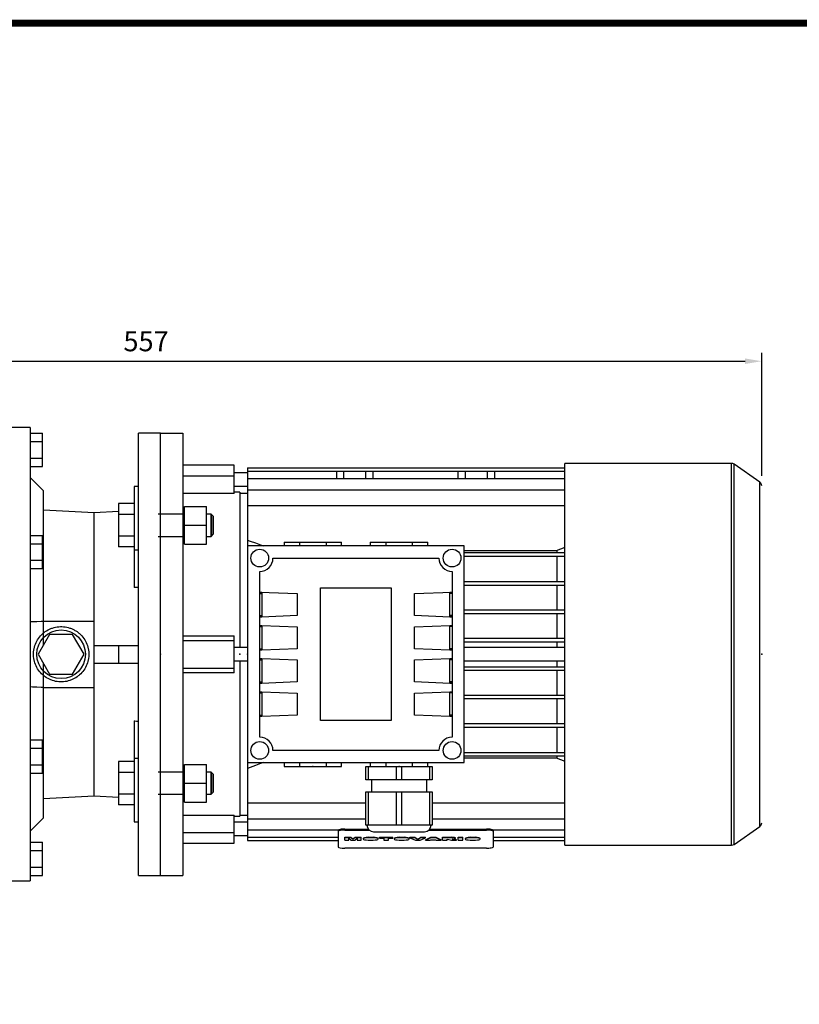
# Model space of a CAD drawing. Extents: x -1301 to 143, y -138 to 891.
# Drawn here: x -890 to -537, y 426 to 871 of the extents above; entities that cross this region are included whole.
import ezdxf

# ---------------------------------------------------------------- set-up
doc = ezdxf.new("R2010")
doc.units = 0
doc.header["$MEASUREMENT"] = 0
doc.styles.add('MX_NOTE_STANDARD', font='txt.shx', dxfattribs={"height": 3.15, "bigfont": 'extfont.shx'})
doc.styles.get("Standard").update_dxf_attribs({"font": 'txt.shx'})
doc.dimstyles.new('MXDIMSTYLE', dxfattribs={"dimtxt": 3.15, "dimasz": 2.5, "dimexe": 1.5, "dimexo": 1, "dimgap": 1, "dimtad": 1, "dimdec": 4, "dimdsep": 46, "dimtxsty": 'MX_NOTE_STANDARD', "dimcen": 2.5, "dimadec": 0, "dimazin": 0, "dimtfac": 1, "dimtdec": 4, "dimtmove": 2, "dimatfit": 3, "dimfxl": 0, "dimtolj": 1, "dimarcsym": 0})

# ---------------------------------------------------------------- blocks, each defined once
blk = doc.blocks.new('BLOCK')
at = {"flags": 128}
blk.add_lwpolyline([(-1153.45, 778.01, 2.38, 2.38, 0), (-1153.45, 17.66, 2.38, 2.38, 0), (-86.1, 17.66, 2.38, 2.38, 0), (-86.1, 778.01, 2.38, 2.38, 0)], format="xyseb", close=True, dxfattribs=at)
blk = doc.blocks.new('*D17')
at = {"color": 3, "lineweight": -2}
for p, q in [((-1111.12, 606.7), (-1111.12, 720.5)), ((-554.32, 664.92), (-554.32, 720.5)), ((-1103.62, 716.75), (-561.82, 716.75))]:
    blk.add_line(p, q, dxfattribs=at)
at = {"color": 3}
for points in [[(-1103.62, 718), (-1103.62, 715.5), (-1111.12, 716.75)], [(-561.82, 718), (-561.82, 715.5), (-554.32, 716.75)]]:
    blk.add_solid(points, dxfattribs=at)
at = {"color": 3, "insert": (-832.72, 725.75), "char_height": 9, "attachment_point": 5}
blk.add_mtext('\\A1;557', dxfattribs=at)

msp = doc.modelspace()

# ---------------------------------------------------------------- linework, layer by layer
at = {"color": 7}
for p, q in [((-885.11535, 686.70044), (-896.11535, 686.70044)), ((-885.11535, 686.70044), (-885.11535, 481.70044)), ((-885.11535, 684.206), (-879.61535, 684.206)), ((-879.61535, 669.19489), (-879.61535, 684.206)), ((-826.11535, 684.20044), (-836.11535, 684.20044)), ((-836.11535, 484.20044), (-836.11535, 684.20044)), ((-826.11535, 484.20044), (-826.11535, 684.20044)), ((-826.11535, 684.20044), (-816.11535, 684.20044)), ((-816.11535, 684.20044), (-816.11535, 484.20044)), ((-885.11535, 680.45322), (-879.61535, 680.45322)), ((-885.11535, 672.94767), (-879.61535, 672.94767)), ((-885.11535, 669.19489), (-879.61535, 669.19489)), ((-792.81535, 669.70044), (-816.11535, 669.70044)), ((-792.81535, 656.96727), (-792.81535, 669.70044)), ((-786.81535, 668.45773), (-643.31535, 668.45773)), ((-786.81535, 668.45773), (-786.81535, 633.20044)), ((-567.92595, 670.55044), (-643.31535, 670.55044)), ((-643.31535, 497.85044), (-643.31535, 670.55044)), ((-567.92595, 497.85044), (-567.92595, 670.55044)), ((-555.1682, 662.05892), (-566.7788, 670.18875)), ((-566.7788, 498.21214), (-566.7788, 670.18875)), ((-879.11535, 658.20044), (-885.11535, 664.20044)), ((-816.11535, 664.88277), (-792.81535, 664.88277)), ((-786.81535, 666.20044), (-792.81535, 666.20044)), ((-643.31535, 666.84722), (-786.81535, 666.84722)), ((-786.81535, 663.64104), (-643.31535, 663.64104)), ((-746.50145, 663.64104), (-746.50145, 666.84722)), ((-743.31535, 663.64104), (-743.31535, 666.84722)), ((-733.31535, 663.64104), (-733.31535, 666.84722)), ((-730.12925, 666.84722), (-730.12925, 663.64104)), ((-691.50145, 663.64104), (-691.50145, 666.84722)), ((-688.31535, 663.64104), (-688.31535, 666.84722)), ((-678.31535, 663.64104), (-678.31535, 666.84722)), ((-675.12925, 666.84722), (-675.12925, 663.64104)), ((-836.11535, 660.03675), (-838.11535, 660.03675)), ((-838.11535, 660.03675), (-838.11535, 614.34503)), ((-792.81535, 660.20044), (-786.81535, 660.20044)), ((-555.1682, 506.34197), (-555.1682, 662.05892)), ((-879.11535, 588.20044), (-879.11535, 658.20044)), ((-792.81535, 656.96727), (-816.11535, 656.96727)), ((-790.31535, 657.45044), (-792.81535, 657.45044)), ((-790.31535, 657.45044), (-790.31535, 587.20442)), ((-786.81535, 656.95044), (-790.31535, 656.95044)), ((-786.81535, 658.6333), (-643.31535, 658.6333)), ((-838.11535, 652.35171), (-845.11535, 652.35171)), ((-845.11535, 652.35171), (-845.11535, 632.7218)), ((-815.31535, 651.03675), (-805.31535, 651.03675)), ((-815.31535, 634.03675), (-815.31535, 651.03675)), ((-815.31535, 651.03675), (-805.31535, 651.03675)), ((-815.31535, 634.03675), (-815.31535, 651.03675)), ((-805.31535, 634.03675), (-805.31535, 651.03675)), ((-805.31535, 634.03675), (-805.31535, 651.03675)), ((-786.81535, 651.42254), (-643.31535, 651.42254)), ((-856.11535, 648.20044), (-879.11535, 649.41044)), ((-845.11535, 648.77794), (-856.11535, 648.20044)), ((-856.11535, 520.20044), (-856.11535, 648.20044)), ((-838.11535, 647.44423), (-845.11535, 647.44423)), ((-836.11535, 637.53675), (-836.11535, 647.53675)), ((-815.31535, 647.53675), (-827.31535, 647.53675)), ((-815.31535, 647.53675), (-816.11535, 647.53675)), ((-803.23535, 647.53675), (-805.31535, 647.53675)), ((-803.23535, 647.53675), (-805.31535, 647.53675)), ((-802.31535, 646.61675), (-803.23535, 647.53675)), ((-803.23535, 637.53675), (-803.23535, 647.53675)), ((-802.31535, 646.61675), (-803.23535, 647.53675)), ((-803.23535, 647.53675), (-803.23535, 637.53675)), ((-802.31535, 638.45675), (-802.31535, 646.61675)), ((-802.31535, 646.61675), (-802.31535, 638.45675)), ((-815.31535, 642.53675), (-805.31535, 642.53675)), ((-815.31535, 642.53675), (-805.31535, 642.53675)), ((-885.11535, 637.956), (-879.61535, 637.956)), ((-879.61535, 622.94489), (-879.61535, 637.956)), ((-838.11535, 637.62927), (-845.11535, 637.62927)), ((-827.31535, 637.53675), (-815.31535, 637.53675)), ((-816.11535, 637.53675), (-815.31535, 637.53675)), ((-805.31535, 637.53675), (-803.23535, 637.53675)), ((-805.31535, 637.53675), (-803.23535, 637.53675)), ((-803.23535, 637.53675), (-802.31535, 638.45675)), ((-803.23535, 637.53675), (-802.31535, 638.45675)), ((-885.11535, 634.20322), (-879.61535, 634.20322)), ((-838.11535, 632.7218), (-845.11535, 632.7218)), ((-815.31535, 634.03675), (-805.31535, 634.03675)), ((-815.31535, 634.03675), (-805.31535, 634.03675)), ((-786.81535, 633.20044), (-786.81535, 535.20044)), ((-688.81535, 633.20044), (-786.81535, 633.20044)), ((-770.31535, 634.95044), (-770.31535, 633.20044)), ((-770.31535, 634.95044), (-744.31535, 634.95044)), ((-763.31535, 634.95044), (-763.31535, 633.20044)), ((-751.31535, 634.95044), (-751.31535, 633.20044)), ((-744.31535, 633.20044), (-744.31535, 634.95044)), ((-731.31535, 634.95044), (-731.31535, 633.20044)), ((-731.31535, 634.95044), (-705.31535, 634.95044)), ((-724.31535, 634.95044), (-724.31535, 633.20044)), ((-712.31535, 634.95044), (-712.31535, 633.20044)), ((-705.31535, 633.20044), (-705.31535, 634.95044)), ((-688.81535, 535.20044), (-688.81535, 633.20044)), ((-836.11535, 631.28797), (-838.11535, 631.28797)), ((-688.81535, 631.19842), (-646.94435, 631.19842)), ((-688.81535, 630.20044), (-643.31535, 630.20044)), ((-688.81535, 628.60044), (-643.31535, 628.60044)), ((-646.94435, 631.19842), (-646.94435, 630.20044)), ((-646.94435, 628.60044), (-646.94435, 617.12545)), ((-885.11535, 626.69767), (-879.61535, 626.69767)), ((-775.31535, 627.70044), (-700.31535, 627.70044)), ((-885.11535, 622.94489), (-879.61535, 622.94489)), ((-781.31535, 546.70044), (-781.31535, 621.70044)), ((-694.31535, 621.70044), (-694.31535, 546.70044)), ((-688.81535, 617.12545), (-643.31535, 617.12545)), ((-688.81535, 615.52545), (-643.31535, 615.52545)), ((-646.94435, 615.52545), (-646.94435, 604.27544)), ((-781.31535, 612.32352), (-764.31535, 611.67044)), ((-781.31535, 612.23122), (-780.31535, 612.23122)), ((-781.31535, 611.70044), (-780.31535, 611.70044)), ((-780.31535, 612.23122), (-780.31535, 601.16967)), ((-764.31535, 611.67044), (-764.31535, 601.67044)), ((-753.81535, 554.20044), (-753.81535, 614.20044)), ((-753.81535, 614.20044), (-721.81535, 614.20044)), ((-721.81535, 614.20044), (-721.81535, 554.20044)), ((-711.31535, 611.67044), (-694.31535, 612.32352)), ((-711.31535, 601.67044), (-711.31535, 611.67044)), ((-695.31535, 612.23122), (-694.31535, 612.23122)), ((-695.31535, 601.16967), (-695.31535, 612.23122)), ((-694.31535, 611.70044), (-695.31535, 611.70044)), ((-781.31535, 601.70044), (-780.31535, 601.70044)), ((-764.31535, 601.67044), (-780.31535, 601.05578)), ((-695.31535, 601.05578), (-711.31535, 601.67044)), ((-694.31535, 601.70044), (-695.31535, 601.70044)), ((-688.81535, 604.27544), (-643.31535, 604.27544)), ((-688.81535, 602.67544), (-643.31535, 602.67544)), ((-646.94435, 602.67544), (-646.94435, 591.42544)), ((-879.11535, 599.20044), (-856.11535, 599.20044)), ((-780.31535, 601.16967), (-781.31535, 601.16967)), ((-780.31535, 601.05578), (-781.31535, 601.05578)), ((-781.31535, 597.2851), (-780.31535, 597.2851)), ((-781.31535, 597.23122), (-780.31535, 597.23122)), ((-780.31535, 597.2851), (-764.31535, 596.67044)), ((-780.31535, 597.23122), (-780.31535, 586.16967)), ((-711.31535, 596.67044), (-695.31535, 597.2851)), ((-694.31535, 601.16967), (-695.31535, 601.16967)), ((-694.31535, 601.05578), (-695.31535, 601.05578)), ((-695.31535, 597.2851), (-694.31535, 597.2851)), ((-695.31535, 597.23122), (-694.31535, 597.23122)), ((-695.31535, 586.16967), (-695.31535, 597.23122)), ((-876.31151, 593.20044), (-881.50766, 584.20044)), ((-865.9192, 593.20044), (-876.31151, 593.20044)), ((-860.72305, 584.20044), (-865.9192, 593.20044)), ((-816.11535, 592.59991), (-792.81535, 592.59991)), ((-792.81535, 575.80097), (-792.81535, 592.59991)), ((-781.31535, 596.70044), (-780.31535, 596.70044)), ((-764.31535, 596.67044), (-764.31535, 586.67044)), ((-711.31535, 586.67044), (-711.31535, 596.67044)), ((-694.31535, 596.70044), (-695.31535, 596.70044)), ((-856.11535, 588.20044), (-836.11535, 588.20044)), ((-845.11535, 588.20044), (-845.11535, 580.20044)), ((-816.11535, 590.47896), (-792.81535, 590.47896)), ((-688.81535, 591.42544), (-643.31535, 591.42544)), ((-688.81535, 589.82545), (-643.31535, 589.82545)), ((-646.94435, 589.82545), (-646.94435, 587.20279)), ((-881.50766, 584.20044), (-876.31151, 575.20044)), ((-865.9192, 575.20044), (-860.72305, 584.20044)), ((-786.81535, 587.20044), (-792.81535, 587.20044)), ((-781.31535, 586.70044), (-780.31535, 586.70044)), ((-780.31535, 586.16967), (-781.31535, 586.16967)), ((-780.31535, 586.05578), (-781.31535, 586.05578)), ((-764.31535, 586.67044), (-780.31535, 586.05578)), ((-695.31535, 586.05578), (-711.31535, 586.67044)), ((-694.31535, 586.70044), (-695.31535, 586.70044)), ((-694.31535, 586.16967), (-695.31535, 586.16967)), ((-694.31535, 586.05578), (-695.31535, 586.05578)), ((-643.31535, 587.20044), (-688.81535, 587.20044)), ((-879.11535, 510.20044), (-879.11535, 580.20044)), ((-856.11535, 580.20044), (-836.11535, 580.20044)), ((-792.81535, 581.20044), (-786.81535, 581.20044)), ((-790.31535, 581.19646), (-790.31535, 510.95044)), ((-781.31535, 582.2851), (-780.31535, 582.2851)), ((-781.31535, 582.23122), (-780.31535, 582.23122)), ((-781.31535, 581.70044), (-780.31535, 581.70044)), ((-780.31535, 582.2851), (-764.31535, 581.67044)), ((-780.31535, 582.23122), (-780.31535, 571.16967)), ((-764.31535, 581.67044), (-764.31535, 571.67044)), ((-711.31535, 581.67044), (-695.31535, 582.2851)), ((-711.31535, 571.67044), (-711.31535, 581.67044)), ((-695.31535, 582.2851), (-694.31535, 582.2851)), ((-695.31535, 582.23122), (-694.31535, 582.23122)), ((-695.31535, 571.16967), (-695.31535, 582.23122)), ((-694.31535, 581.70044), (-695.31535, 581.70044)), ((-688.81535, 581.20044), (-643.31535, 581.20044)), ((-646.94435, 581.19809), (-646.94435, 578.57544)), ((-876.31151, 575.20044), (-865.9192, 575.20044)), ((-816.11535, 577.92192), (-792.81535, 577.92192)), ((-792.81535, 575.80097), (-816.11535, 575.80097)), ((-688.81535, 578.57544), (-643.31535, 578.57544)), ((-688.81535, 576.97544), (-643.31535, 576.97544)), ((-646.94435, 576.97544), (-646.94435, 565.72544)), ((-781.31535, 571.70044), (-780.31535, 571.70044)), ((-780.31535, 571.16967), (-781.31535, 571.16967)), ((-780.31535, 571.05578), (-781.31535, 571.05578)), ((-764.31535, 571.67044), (-780.31535, 571.05578)), ((-695.31535, 571.05578), (-711.31535, 571.67044)), ((-694.31535, 571.70044), (-695.31535, 571.70044)), ((-694.31535, 571.16967), (-695.31535, 571.16967)), ((-694.31535, 571.05578), (-695.31535, 571.05578)), ((-879.11535, 569.20044), (-856.11535, 569.20044)), ((-781.31535, 567.2851), (-780.31535, 567.2851)), ((-781.31535, 567.23122), (-780.31535, 567.23122)), ((-781.31535, 566.70044), (-780.31535, 566.70044)), ((-780.31535, 567.2851), (-764.31535, 566.67044)), ((-780.31535, 567.23122), (-780.31535, 556.16967)), ((-764.31535, 566.67044), (-764.31535, 556.67044)), ((-711.31535, 566.67044), (-695.31535, 567.2851)), ((-711.31535, 556.67044), (-711.31535, 566.67044)), ((-695.31535, 567.2851), (-694.31535, 567.2851)), ((-695.31535, 567.23122), (-694.31535, 567.23122)), ((-695.31535, 556.16967), (-695.31535, 567.23122)), ((-694.31535, 566.70044), (-695.31535, 566.70044)), ((-688.81535, 565.72544), (-643.31535, 565.72544)), ((-688.81535, 564.12544), (-643.31535, 564.12544)), ((-646.94435, 564.12544), (-646.94435, 552.87544)), ((-781.31535, 556.70044), (-780.31535, 556.70044)), ((-694.31535, 556.70044), (-695.31535, 556.70044)), ((-838.11535, 554.05586), (-838.11535, 508.36413)), ((-780.31535, 556.16967), (-781.31535, 556.16967)), ((-780.31535, 556.05578), (-781.31535, 556.05578)), ((-764.31535, 556.67044), (-780.31535, 556.05578)), ((-721.81535, 554.20044), (-753.81535, 554.20044)), ((-695.31535, 556.05578), (-711.31535, 556.67044)), ((-694.31535, 556.16967), (-695.31535, 556.16967)), ((-694.31535, 556.05578), (-695.31535, 556.05578)), ((-688.81535, 552.87544), (-643.31535, 552.87544)), ((-688.81535, 551.27544), (-643.31535, 551.27544)), ((-646.94435, 551.27544), (-646.94435, 539.80044)), ((-885.11535, 545.456), (-879.61535, 545.456)), ((-879.61535, 530.44489), (-879.61535, 545.456)), ((-885.11535, 541.70322), (-879.61535, 541.70322)), ((-700.31535, 540.70044), (-775.31535, 540.70044)), ((-688.81535, 539.80044), (-643.31535, 539.80044)), ((-838.11535, 535.67909), (-845.11535, 535.67909)), ((-845.11535, 535.67909), (-845.11535, 516.04918)), ((-836.11535, 537.11292), (-838.11535, 537.11292)), ((-786.81535, 535.20044), (-688.81535, 535.20044)), ((-786.81535, 535.20044), (-786.81535, 499.94316)), ((-770.31535, 535.20044), (-770.31535, 533.45044)), ((-763.31535, 535.20044), (-763.31535, 533.45044)), ((-751.31535, 535.20044), (-751.31535, 533.45044)), ((-744.31535, 533.45044), (-744.31535, 535.20044)), ((-731.31535, 535.20044), (-731.31535, 533.45044)), ((-724.31535, 535.20044), (-724.31535, 533.45044)), ((-712.31535, 535.20044), (-712.31535, 533.45044)), ((-705.31535, 533.45044), (-705.31535, 535.20044)), ((-688.81535, 538.20044), (-643.31535, 538.20044)), ((-646.94435, 537.20246), (-688.81535, 537.20246)), ((-646.94435, 538.20044), (-646.94435, 537.20246)), ((-885.11535, 534.19767), (-879.61535, 534.19767)), ((-885.11535, 530.44489), (-879.61535, 530.44489)), ((-838.11535, 530.77161), (-845.11535, 530.77161)), ((-836.11535, 520.86413), (-836.11535, 530.86413)), ((-815.31535, 530.86413), (-827.31535, 530.86413)), ((-815.31535, 530.86413), (-816.11535, 530.86413)), ((-815.31535, 534.36413), (-805.31535, 534.36413)), ((-815.31535, 517.36413), (-815.31535, 534.36413)), ((-815.31535, 534.36413), (-805.31535, 534.36413)), ((-815.31535, 517.36413), (-815.31535, 534.36413)), ((-805.31535, 517.36413), (-805.31535, 534.36413)), ((-805.31535, 517.36413), (-805.31535, 534.36413)), ((-803.23535, 530.86413), (-805.31535, 530.86413)), ((-803.23535, 530.86413), (-805.31535, 530.86413)), ((-802.31535, 529.94413), (-803.23535, 530.86413)), ((-803.23535, 520.86413), (-803.23535, 530.86413)), ((-802.31535, 529.94413), (-803.23535, 530.86413)), ((-803.23535, 530.86413), (-803.23535, 520.86413)), ((-770.31535, 533.45044), (-744.31535, 533.45044)), ((-733.31535, 527.45044), (-733.31535, 533.45044)), ((-733.31535, 533.45044), (-703.31535, 533.45044)), ((-732.2406, 533.45044), (-732.2406, 527.45044)), ((-724.31535, 533.45044), (-712.31535, 533.45044)), ((-719.3901, 527.45044), (-719.3901, 533.45044)), ((-717.2406, 533.45044), (-717.2406, 527.45044)), ((-704.3901, 527.45044), (-704.3901, 533.45044)), ((-703.31535, 533.45044), (-703.31535, 527.45044)), ((-815.31535, 525.86413), (-805.31535, 525.86413)), ((-815.31535, 525.86413), (-805.31535, 525.86413)), ((-802.31535, 521.78413), (-802.31535, 529.94413)), ((-802.31535, 529.94413), (-802.31535, 521.78413)), ((-703.31535, 527.45044), (-733.31535, 527.45044)), ((-730.81535, 527.45044), (-730.81535, 521.95044)), ((-705.81535, 521.95044), (-705.81535, 527.45044)), ((-803.23535, 520.86413), (-802.31535, 521.78413)), ((-803.23535, 520.86413), (-802.31535, 521.78413)), ((-733.31535, 506.95044), (-733.31535, 521.95044)), ((-733.31535, 521.95044), (-703.31535, 521.95044)), ((-732.2406, 521.95044), (-732.2406, 506.95044)), ((-719.3901, 506.95044), (-719.3901, 521.95044)), ((-717.2406, 521.95044), (-717.2406, 506.95044)), ((-704.3901, 506.95044), (-704.3901, 521.95044)), ((-703.31535, 521.95044), (-703.31535, 506.95044)), ((-879.11535, 518.99044), (-856.11535, 520.20044)), ((-856.11535, 520.20044), (-845.11535, 519.62294)), ((-838.11535, 520.95666), (-845.11535, 520.95666)), ((-827.31535, 520.86413), (-815.31535, 520.86413)), ((-816.11535, 520.86413), (-815.31535, 520.86413)), ((-815.31535, 517.36413), (-805.31535, 517.36413)), ((-815.31535, 517.36413), (-805.31535, 517.36413)), ((-805.31535, 520.86413), (-803.23535, 520.86413)), ((-805.31535, 520.86413), (-803.23535, 520.86413)), ((-786.81535, 516.97834), (-733.31535, 516.97834)), ((-703.31535, 516.97834), (-643.31535, 516.97834)), ((-838.11535, 516.04918), (-845.11535, 516.04918)), ((-885.11535, 504.20044), (-879.11535, 510.20044)), ((-838.11535, 508.36413), (-836.11535, 508.36413)), ((-816.11535, 511.43361), (-792.81535, 511.43361)), ((-792.81535, 498.70044), (-792.81535, 511.43361)), ((-792.81535, 510.95044), (-790.31535, 510.95044)), ((-786.81535, 508.20044), (-792.81535, 508.20044)), ((-790.31535, 511.45044), (-786.81535, 511.45044)), ((-786.81535, 509.76758), (-733.31535, 509.76758)), ((-703.31535, 509.76758), (-643.31535, 509.76758)), ((-816.11535, 503.51812), (-792.81535, 503.51812)), ((-786.81535, 504.75984), (-745.7281, 504.75984)), ((-745.81535, 504.63513), (-745.81535, 497.02316)), ((-742.81535, 505.15608), (-742.81535, 504.66368)), ((-742.81535, 505.15608), (-732.21957, 505.15608)), ((-742.81535, 504.66368), (-731.75718, 504.66368)), ((-703.31535, 506.95044), (-733.31535, 506.95044)), ((-729.81535, 503.95044), (-706.81535, 503.95044)), ((-704.87352, 504.66368), (-678.81535, 504.66368)), ((-704.41114, 505.15608), (-678.81535, 505.15608)), ((-678.81535, 505.15608), (-678.81535, 504.66368)), ((-675.90261, 504.75984), (-643.31535, 504.75984)), ((-675.81535, 504.63513), (-675.81535, 497.02316)), ((-566.7788, 498.21214), (-555.1682, 506.34197)), ((-885.11535, 499.206), (-879.61535, 499.206)), ((-879.61535, 484.19489), (-879.61535, 499.206)), ((-792.81535, 502.20044), (-786.81535, 502.20044)), ((-786.81535, 501.55366), (-745.81535, 501.55366)), ((-786.81535, 499.94316), (-745.81535, 499.94316)), ((-742.77948, 501.42518), (-740.05092, 501.42518)), ((-742.77948, 500.12318), (-742.77948, 501.42518)), ((-740.05092, 501.22821), (-742.77948, 501.22821)), ((-742.77948, 500.12318), (-741.04395, 500.12318)), ((-741.04395, 500.12318), (-741.04911, 500.96922)), ((-741.04911, 500.96922), (-739.92307, 500.12318)), ((-741.04395, 500.12318), (-741.0479, 500.96831)), ((-740.05092, 501.42518), (-739.14054, 500.75449)), ((-740.05092, 501.22821), (-740.05092, 501.42518)), ((-739.14054, 500.55752), (-740.05092, 501.22821)), ((-739.92307, 500.12318), (-738.36445, 500.12318)), ((-739.14054, 500.75449), (-738.22627, 501.42518)), ((-738.22627, 501.22821), (-739.14054, 500.55752)), ((-739.14054, 500.55752), (-739.14054, 500.75449)), ((-738.36445, 500.12318), (-737.24229, 500.96922)), ((-738.22627, 501.42518), (-735.50675, 501.42518)), ((-738.22627, 501.22821), (-738.22627, 501.42518)), ((-735.50675, 501.22821), (-738.22627, 501.22821)), ((-737.24229, 500.96922), (-737.24229, 500.12318)), ((-737.24229, 500.12318), (-735.50675, 500.12318)), ((-735.50675, 500.12318), (-735.50675, 501.42518)), ((-734.55721, 500.87164), (-734.55721, 500.67468)), ((-732.33045, 500.12318), (-730.02742, 500.12318)), ((-732.29765, 501.42518), (-730.06021, 501.42518)), ((-732.29765, 501.22821), (-732.29765, 501.42518)), ((-730.06021, 501.22821), (-732.29765, 501.22821)), ((-730.06021, 501.22821), (-730.06021, 501.42518)), ((-727.80065, 500.67468), (-727.80065, 500.87164)), ((-727.15963, 501.42518), (-721.12657, 501.42518)), ((-727.15963, 500.96989), (-727.15963, 501.42518)), ((-721.12657, 501.22821), (-727.15963, 501.22821)), ((-727.15963, 500.96989), (-725.17616, 500.96989)), ((-725.17616, 500.96989), (-725.17616, 500.12318)), ((-725.17616, 500.12318), (-723.11005, 500.12318)), ((-723.11005, 500.12318), (-723.11005, 500.96989)), ((-723.11005, 500.96989), (-721.12657, 500.96989)), ((-721.12657, 500.96989), (-721.12657, 501.42518)), ((-720.46606, 500.87164), (-720.46606, 500.67468)), ((-718.2393, 500.12318), (-715.93627, 500.12318)), ((-718.2065, 501.42518), (-715.96907, 501.42518)), ((-718.2065, 501.22821), (-718.2065, 501.42518)), ((-715.96907, 501.22821), (-718.2065, 501.22821)), ((-715.96907, 501.22821), (-715.96907, 501.42518)), ((-713.7095, 500.67468), (-713.7095, 500.87164)), ((-713.35797, 501.42518), (-711.20921, 501.42518)), ((-713.35797, 501.22821), (-713.35797, 501.42518)), ((-711.20921, 501.22821), (-713.35797, 501.22821)), ((-713.35797, 501.22821), (-710.93803, 500.12318)), ((-711.20921, 501.42518), (-709.80554, 500.63004)), ((-711.20921, 501.22821), (-711.20921, 501.42518)), ((-709.80554, 500.43307), (-711.20921, 501.22821)), ((-710.93803, 500.12318), (-708.71049, 500.12318)), ((-709.80554, 500.63004), (-708.42124, 501.42518)), ((-708.42124, 501.22821), (-709.80554, 500.43307)), ((-709.80554, 500.43307), (-709.80554, 500.63004)), ((-708.71049, 500.12318), (-706.33316, 501.22821)), ((-708.42124, 501.42518), (-706.33316, 501.42518)), ((-708.42124, 501.22821), (-708.42124, 501.42518)), ((-706.33316, 501.22821), (-708.42124, 501.22821)), ((-706.33316, 501.22821), (-706.33316, 501.42518)), ((-706.33316, 500.32014), (-704.00103, 501.42518)), ((-704.00103, 501.22821), (-706.33316, 500.12318)), ((-706.33316, 500.12318), (-706.33316, 500.32014)), ((-706.33316, 500.12318), (-704.23605, 500.12318)), ((-704.23605, 500.12318), (-703.91452, 500.30974)), ((-704.00103, 501.42518), (-701.68052, 501.42518)), ((-704.00103, 501.22821), (-704.00103, 501.42518)), ((-701.68052, 501.22821), (-704.00103, 501.22821)), ((-703.91452, 500.30974), (-701.78125, 500.30974)), ((-701.78125, 500.30974), (-701.45971, 500.12318)), ((-701.68052, 501.42518), (-699.30837, 500.32014)), ((-701.68052, 501.22821), (-701.68052, 501.42518)), ((-699.30837, 500.12318), (-701.68052, 501.22821)), ((-701.45971, 500.12318), (-699.30837, 500.12318)), ((-699.30837, 500.12318), (-699.30837, 500.32014)), ((-698.64721, 501.42476), (-694.57234, 501.42476)), ((-698.64721, 500.12318), (-698.64721, 501.42476)), ((-694.57234, 501.2278), (-698.64721, 501.2278)), ((-698.64721, 500.12318), (-696.58109, 500.12318)), ((-696.58109, 500.12318), (-696.58109, 500.56806)), ((-696.58109, 500.56806), (-695.79161, 500.50011)), ((-695.79161, 500.50011), (-694.60408, 500.12318)), ((-694.60408, 500.12318), (-692.28356, 500.12318)), ((-694.57234, 501.2278), (-694.57234, 501.42476)), ((-693.42064, 500.48132), (-694.35872, 500.60843)), ((-693.42064, 500.67828), (-692.28356, 500.32014)), ((-693.42064, 500.48132), (-693.42064, 500.67828)), ((-692.28356, 500.12318), (-693.42064, 500.48132)), ((-692.77935, 500.91704), (-692.77935, 501.114)), ((-692.28356, 500.12318), (-692.28356, 500.32014)), ((-691.53977, 501.42518), (-689.47364, 501.42518)), ((-691.53977, 500.12318), (-691.53977, 501.42518)), ((-689.47364, 501.22821), (-691.53977, 501.22821)), ((-691.53977, 500.12318), (-689.47364, 500.12318)), ((-689.47364, 500.12318), (-689.47364, 501.42518)), ((-688.33998, 500.87164), (-688.33998, 500.67468)), ((-686.11322, 500.12318), (-683.81019, 500.12318)), ((-686.08042, 501.42518), (-683.84299, 501.42518)), ((-686.08042, 501.22821), (-686.08042, 501.42518)), ((-683.84299, 501.22821), (-686.08042, 501.22821)), ((-683.84299, 501.22821), (-683.84299, 501.42518)), ((-681.58343, 500.67468), (-681.58343, 500.87164)), ((-675.81535, 501.55366), (-643.31535, 501.55366)), ((-675.81535, 499.94316), (-643.31535, 499.94316)), ((-885.11535, 495.45322), (-879.61535, 495.45322)), ((-816.11535, 498.70044), (-792.81535, 498.70044)), ((-678.81535, 496.50221), (-742.81535, 496.50221)), ((-643.31535, 497.85044), (-567.92595, 497.85044)), ((-885.11535, 487.94767), (-879.61535, 487.94767)), ((-896.11535, 481.70044), (-885.11535, 481.70044)), ((-885.11535, 484.19489), (-879.61535, 484.19489)), ((-836.11535, 484.20044), (-826.11535, 484.20044)), ((-827.31535, 484.20044), (-816.11535, 484.20044))]:
    msp.add_line(p, q, dxfattribs=at)
for points in [[(-786.81535, 635.88335), (-785.61811, 635.43079), (-783.25535, 634.53173), (-780.93446, 633.64057), (-779.78953, 633.19789)], [(-646.94435, 631.19842), (-646.34795, 631.43442), (-645.14625, 631.90802), (-643.93263, 632.38378), (-643.32132, 632.62248)], [(-836.11535, 614.43198), (-836.44895, 614.41748), (-837.11583, 614.38849), (-837.78228, 614.35951), (-838.11535, 614.34503)], [(-885.11535, 598.99092), (-884.08094, 599.02704), (-882.0542, 599.09781), (-880.08181, 599.16669), (-879.11535, 599.20044)], [(-858.61535, 584.20044), (-858.62064, 583.83688), (-858.66292, 583.11099), (-858.74733, 582.38879), (-858.80526, 582.02984), (-858.8736, 581.67272), (-859.04128, 580.9652), (-859.24982, 580.26863), (-859.49851, 579.58536), (-859.78651, 578.91771), (-860.11284, 578.26794), (-860.29004, 577.95044), (-860.4764, 577.63823), (-860.87595, 577.03074), (-861.31016, 576.4475), (-861.77754, 575.89049), (-862.27652, 575.36161), (-862.80541, 574.86263), (-863.08051, 574.62489), (-863.36241, 574.39525), (-863.94565, 573.96104), (-864.55315, 573.56148), (-864.86535, 573.37512), (-865.18285, 573.19792), (-865.83263, 572.87159), (-866.50028, 572.5836), (-866.8401, 572.45428), (-867.18354, 572.33491), (-867.88012, 572.12637), (-868.58763, 571.95868), (-869.30371, 571.83242), (-870.02591, 571.74801), (-870.75179, 571.70573), (-871.11535, 571.70044), (-871.47891, 571.70573), (-872.2048, 571.74801), (-872.927, 571.83242), (-873.64307, 571.95868), (-874.35059, 572.12637), (-875.04716, 572.33491), (-875.39061, 572.45428), (-875.73043, 572.5836), (-876.39808, 572.87159), (-877.04786, 573.19792), (-877.67756, 573.56148), (-878.28506, 573.96104), (-878.8683, 574.39525), (-879.1502, 574.62489), (-879.4253, 574.86263), (-879.95419, 575.36161), (-880.45317, 575.89049), (-880.92055, 576.4475), (-881.35475, 577.03074), (-881.75431, 577.63823), (-881.94067, 577.95044), (-882.11787, 578.26794), (-882.4442, 578.91771), (-882.7322, 579.58536), (-882.98089, 580.26863), (-883.18943, 580.9652), (-883.35711, 581.67272), (-883.42545, 582.02984), (-883.48337, 582.38879), (-883.56779, 583.11099), (-883.61007, 583.83688), (-883.61535, 584.20044), (-883.61007, 584.564), (-883.56779, 585.28989), (-883.48337, 586.01209), (-883.42545, 586.37104), (-883.35711, 586.72816), (-883.18943, 587.43568), (-882.98089, 588.13225), (-882.7322, 588.81552), (-882.4442, 589.48317), (-882.11787, 590.13295), (-881.94067, 590.45044), (-881.75431, 590.76265), (-881.35475, 591.37015), (-880.92055, 591.95339), (-880.45317, 592.51039), (-879.95419, 593.03928), (-879.4253, 593.53826), (-879.1502, 593.776), (-878.8683, 594.00564), (-878.28506, 594.43984), (-877.67756, 594.8394), (-877.04786, 595.20296), (-876.39808, 595.52929), (-875.73043, 595.81729), (-875.39061, 595.9466), (-875.04716, 596.06597), (-874.35059, 596.27451), (-873.64307, 596.4422), (-872.927, 596.56846), (-872.2048, 596.65288), (-871.47891, 596.69515), (-871.11535, 596.70044), (-870.75179, 596.69515), (-870.02591, 596.65288), (-869.30371, 596.56846), (-868.58763, 596.4422), (-867.88012, 596.27451), (-867.18354, 596.06597), (-866.8401, 595.9466), (-866.50028, 595.81729), (-865.83263, 595.52929), (-865.18285, 595.20296), (-864.86535, 595.02576), (-864.55315, 594.8394), (-863.94565, 594.43984), (-863.36241, 594.00564), (-863.08051, 593.776), (-862.80541, 593.53826), (-862.27652, 593.03928), (-861.77754, 592.51039), (-861.31016, 591.95339), (-860.87595, 591.37015), (-860.4764, 590.76265), (-860.29004, 590.45044), (-860.11284, 590.13295), (-859.78651, 589.48317), (-859.49851, 588.81552), (-859.24982, 588.13225), (-859.04128, 587.43568), (-858.8736, 586.72816), (-858.80526, 586.37104), (-858.74733, 586.01209), (-858.66292, 585.28989), (-858.62064, 584.564), (-858.61535, 584.20044)], [(-879.11535, 569.20044), (-880.08181, 569.23419), (-882.0542, 569.30307), (-884.08094, 569.37384), (-885.11535, 569.40997)], [(-838.11535, 554.05586), (-837.78228, 554.04137), (-837.11583, 554.0124), (-836.44895, 553.98341), (-836.11535, 553.9689)], [(-779.78953, 535.20299), (-780.93446, 534.76031), (-783.25535, 533.86916), (-785.61811, 532.9701), (-786.81535, 532.51754)], [(-643.32132, 535.7784), (-643.93263, 536.0171), (-645.14625, 536.49286), (-646.34795, 536.96646), (-646.94435, 537.20246)]]:
    msp.add_lwpolyline(points, dxfattribs=at)
for centre, radius in [((-781.31535, 627.70044), 4), ((-694.31535, 627.70044), 4), ((-871.11535, 584.20044), 11), ((-781.31535, 540.70044), 4), ((-694.31535, 540.70044), 4)]:
    msp.add_circle(centre, radius, dxfattribs=at)
for centre, radius, start, end in [((-567.92595, 668.55044), 2, 55, 90), ((-556.31535, 660.42061), 2, 0, 55), ((-781.31535, 627.70044), 6, 270, 360.0000009), ((-694.31535, 627.70044), 6, 179.9999991, 270), ((-781.31535, 540.70044), 6, 0.0000009, 90), ((-694.31535, 540.70044), 6, 90, 179.9999991), ((-556.31535, 507.98027), 2, 305, 360), ((-729.81535, 506.95044), 3, 180, 270), ((-706.81535, 506.95044), 3, 270, 360), ((-567.92595, 499.85044), 2, 270, 305)]:
    msp.add_arc(centre, radius, start, end, dxfattribs=at)
for centre, major_axis, start_param, end_param in [((-742.81535, 504.63513), (3, 0), 1.570796327, 3.141592654), ((-742.81535, 504.14273), (3, 0), 1.570796327, 3.141592654), ((-678.81535, 504.63513), (3, 0), 0, 1.570796327), ((-678.81535, 504.14273), (3, 0), 0, 1.570796327), ((-731.17893, 500.67468), (-3.37828, 0), 5.049910832, 7.506151534), ((-731.17893, 500.87164), (3.37828, 0), 1.908318178, 3.141592654), ((-731.17893, 500.87164), (3.37828, 0), 0, 1.233274475), ((-731.17893, 500.67468), (-3.37828, 0), 1.918626427, 4.374867129), ((-717.08778, 500.67468), (-3.37828, 0), 5.049910832, 7.506151534), ((-717.08778, 500.87164), (3.37828, 0), 1.908318178, 3.141592654), ((-717.08778, 500.87164), (3.37828, 0), 0, 1.233274475), ((-717.08778, 500.67468), (-3.37828, 0), 1.918626427, 4.374867129), ((-694.56896, 501.114), (1.78961, 0), 0, 1.572682922), ((-694.56896, 500.91704), (-1.78961, 0), 1.688547829, 4.714275576), ((-684.96171, 500.67468), (-3.37828, 0), 5.049910844, 7.506151546), ((-684.96171, 500.87164), (3.37828, 0), 1.908318167, 3.141592568), ((-684.96171, 500.87164), (3.37828, 0), 0, 1.233274475), ((-684.96171, 500.67468), (-3.37828, 0), 1.918626427, 4.374867129), ((-742.81535, 497.02316), (3, 0), 3.141592654, 4.71238898), ((-678.81535, 497.02316), (3, 0), 4.71238898, 6.283185307)]:
    msp.add_ellipse(centre, major_axis=major_axis, ratio=0.173648178, start_param=start_param, end_param=end_param, dxfattribs=at)
at = {"extrusion": (-1, 0, 0)}
msp.add_point((-826.11535, 584.20044), dxfattribs=at)
at = {"extrusion": (-1, 2.44929e-16, 0)}
for p in [(-790.31535, 584.20044, -33), (-790.31535, 584.20044, -33), (-786.81535, 584.20044, -33), (-786.81535, 584.20044, 67)]:
    msp.add_point(p, dxfattribs=at)
at = {"extrusion": (1, -2.44929e-16, 0)}
msp.add_point((-554.31535, 584.20044, -33), dxfattribs=at)
at = {"extrusion": (2.44929e-16, 1, -6.12303e-17)}
for p in [(-757.31535, 533.45044, 49), (-718.31535, 533.45044, 49)]:
    msp.add_point(p, dxfattribs=at)
at = {"extrusion": (-2.44929e-16, -1, 6.12303e-17)}
msp.add_point((-718.31535, 533.45044, 49), dxfattribs=at)

# ---------------------------------------------------------------- block references
at = {"color": 3, "xscale": 1.297462226762086, "yscale": 1.297462226762086, "zscale": 1.297462226762086}
msp.add_blockref('BLOCK', (233.79725, -139.75701), dxfattribs=at)

# ---------------------------------------------------------------- dimensions: what is measured, and where the dimension line sits
at = {"color": 3}
dim = msp.add_linear_dim(base=(-554.31535, 716.75), p1=(-1111.11535, 602.20044), p2=(-554.31535, 660.42061), dimstyle='MXDIMSTYLE', override={"dimscale": 1.5, "dimtxt": 6, "dimasz": 5, "dimexe": 2.5, "dimexo": 3, "dimgap": 3, "dimtoh": 1, "dimdec": 0, "dimzin": 9, "dimtxsty": 'Standard', "dimcen": 0, "dimclrd": 3, "dimclre": 3, "dimclrt": 3, "dimtdec": 0, "dimtofl": 0, "dimtmove": 0, "dimtzin": 0}, dxfattribs=at)
dim.commit()
dim.dimension.update_dxf_attribs({"geometry": '*D17', "text_midpoint": (-832.71535, 725.75)})

doc.saveas('drawing.dxf')
